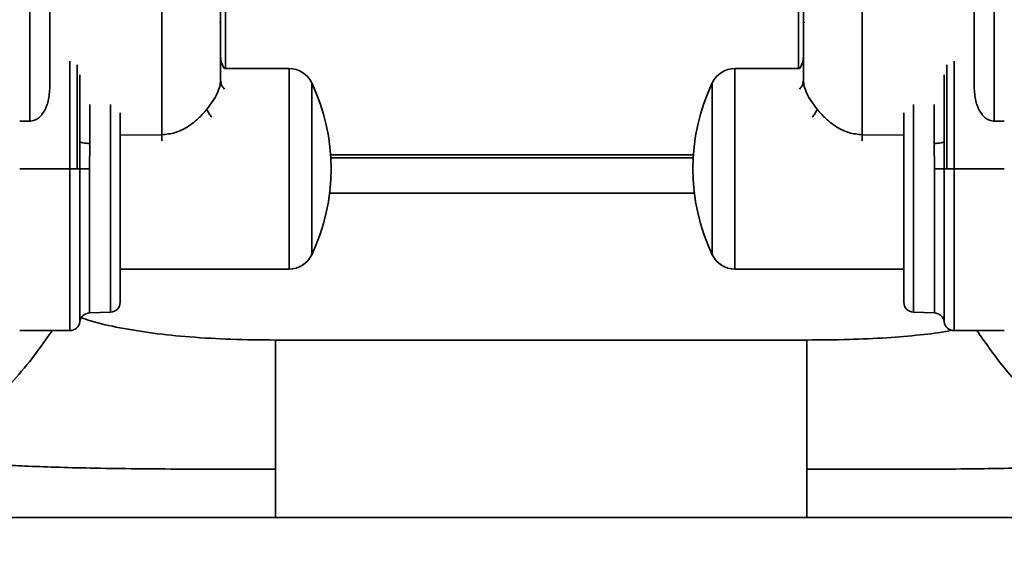
# Model space of a CAD drawing. Units: inches. Extents: x 0.3 to 16.8, y 0.2 to 10.8.
# Drawn here: x 9.4 to 9.5, y 6.3 to 6.3 of the extents above; entities that cross this region are included whole.
import ezdxf

# ---------------------------------------------------------------- set-up
doc = ezdxf.new("R2010")
doc.units = ezdxf.units.IN
doc.header["$MEASUREMENT"] = 0
doc.linetypes.add('SLD-Solid', pattern=[0])
doc.layers.add('LAYER_1', color=7, linetype='SLD-Solid', lineweight=35)
doc.styles.add('SLDTEXTSTYLE0', font='ARIAL.TTF', dxfattribs={"width": 0.948})
doc.styles.add('SLDTEXTSTYLE1', font='ARIALBD.TTF', dxfattribs={"width": 0.948})
doc.dimstyles.new('SLDDIMSTYLE0', dxfattribs={"dimtxt": 0.121337890625, "dimasz": 0.188, "dimexe": 0, "dimexo": 0.0625, "dimgap": 0.03033447265625, "dimtad": 0, "dimtih": 1, "dimtoh": 1, "dimdec": 1, "dimlfac": 90, "dimrnd": 1e-09, "dimzin": 12, "dimdsep": 46, "dimtxsty": 'SLDTEXTSTYLE1', "dimsah": 1, "dimcen": 0.09, "dimadec": 0, "dimazin": 3, "dimtfac": 1, "dimtdec": 1, "dimtofl": 0, "dimtmove": 0, "dimatfit": 3, "dimfxl": 1, "dimfrac": 2, "dimtolj": 1, "dimtzin": 12, "dimarcsym": 0})

# ---------------------------------------------------------------- blocks, each defined once
blk = doc.blocks.new('_D_3')
at = {"layer": 'LAYER_1', "color": 7}
for p, q in [((6.777031512629359, 6.295332507473063), (6.777031512629359, 3.19726628350464)), ((12.16635784683758, 6.295332507473063), (12.16635784683758, 3.19726628350464)), ((6.777031512629359, 3.25926628350464), (9.369854673656103, 3.25926628350464)), ((12.16635784683758, 3.25926628350464), (9.4902250456273, 3.25926628350464))]:
    blk.add_line(p, q, dxfattribs=at)
for points in [[(6.777031512629359, 3.25926628350464), (6.965031512629358, 3.22826628350464), (6.965031512629358, 3.290266283504641)], [(12.16635784683758, 3.25926628350464), (11.97835784683758, 3.290266283504641), (11.97835784683758, 3.22826628350464)]]:
    blk.add_solid(points, dxfattribs=at)
at = {"layer": 'LAYER_1', "color": 7, "insert": (9.369854673656103, 3.327228453132253), "char_height": 0.125, "attachment_point": 1, "style": 'SLDTEXTSTYLE0'}
blk.add_mtext('A', dxfattribs=at)

msp = doc.modelspace()

# ---------------------------------------------------------------- linework, layer by layer
at = {"color": 7, "linetype": 'SLD-Solid', "lineweight": 35}
for p, q in [((9.429699929129624, 6.331771702541853), (9.429699929129624, 6.307710774679636)), ((9.513689430337312, 6.331771702573735), (9.513689430337312, 6.307710774711621)), ((9.446758631972184, 6.329046568072872), (9.446758631972184, 6.312305385831279)), ((9.49663072749475, 6.329046568104858), (9.49663072749475, 6.312305385863265)), ((9.441210919234623, 6.32738595380545), (9.441210919234623, 6.30653212442702)), ((9.50217844023231, 6.327385953837434), (9.502178440232312, 6.306532124459006)), ((9.446264035839313, 6.316273098046015), (9.446322851264355, 6.316410613341242)), ((9.497066508202577, 6.316410613341267), (9.497135473102862, 6.316248679312276)), ((9.433199491684304, 6.312954163837337), (9.433199491684304, 6.303556479444577)), ((9.433818132787705, 6.312609475797255), (9.433818132787703, 6.303556479444577)), ((9.452282071125111, 6.312305385831279), (9.44666162854425, 6.312305385831279)), ((9.452282071125111, 6.312305385831279), (9.452282071125111, 6.294807573057876)), ((9.496727730922684, 6.312305385863265), (9.491107288341823, 6.312305385863265)), ((9.491107288341823, 6.312305385863265), (9.491107288341823, 6.294807573089861)), ((9.509571226679231, 6.312609475829242), (9.509571226679231, 6.303556479476563)), ((9.510189867782632, 6.312954163869323), (9.51018986778263, 6.303556479476563)), ((9.434074382322974, 6.305926214515635), (9.434074382322974, 6.311744781287898)), ((9.50931497714396, 6.30592621454762), (9.50931497714396, 6.311744781319884)), ((9.45425824764065, 6.31105554206175), (9.45425824764065, 6.296057416827405)), ((9.489131111826282, 6.311055542093736), (9.489131111826282, 6.296057416859389)), ((9.434918739718757, 6.305772038171384), (9.434918739718757, 6.309176953807637)), ((9.436729587481944, 6.29105494255414), (9.436729587481944, 6.309169591771847)), ((9.50665977198499, 6.291054942586126), (9.50665977198499, 6.309169591803832)), ((9.508470619748177, 6.30577203820337), (9.508470619748177, 6.309176953839622)), ((9.428825038490952, 6.307710774679636), (9.429699929129624, 6.307710774679636)), ((9.514564320975982, 6.307710774711623), (9.513689430337312, 6.307710774711621)), ((9.437573944877654, 6.306500989909601), (9.441210919234623, 6.30653212442702)), ((9.50581541458928, 6.306500989941587), (9.502178440232312, 6.306532124459006)), ((9.434067996618522, 6.303556479444557), (9.434074382322974, 6.305926214515635)), ((9.434905968264617, 6.303556479444577), (9.434918739718757, 6.305772038171384)), ((9.508483391202319, 6.303556479476563), (9.508470619748177, 6.30577203820337)), ((9.509321362848414, 6.303556479476543), (9.50931497714396, 6.30592621454762)), ((9.455905074287674, 6.304761958523913), (9.48748428517705, 6.304761958523913)), ((9.487469051658502, 6.304516223087753), (9.455920307806675, 6.304516223087753)), ((9.428825038490952, 6.303556479444577), (9.433199491684304, 6.303556479444577)), ((9.433199491684304, 6.303556479444577), (9.433199491684304, 6.289453036675862)), ((9.433199491684304, 6.303556479444577), (9.433818132787703, 6.303556479444577)), ((9.433818132787703, 6.303556479444577), (9.434067996595903, 6.303556479444577)), ((9.434067996595903, 6.290222415001705), (9.434067996595905, 6.303556479444577)), ((9.434905968264617, 6.290991260365751), (9.434905968264617, 6.303556479444577)), ((9.508483391202319, 6.290991260397738), (9.508483391202319, 6.303556479476563)), ((9.509321362871031, 6.29022241503369), (9.509321362871031, 6.303556479476563)), ((9.509571226679231, 6.303556479476563), (9.509321362871031, 6.303556479476563)), ((9.51018986778263, 6.303556479476563), (9.509571226679231, 6.303556479476563)), ((9.514564320975982, 6.303556479476564), (9.51018986778263, 6.303556479476563)), ((9.51018986778263, 6.303556479476563), (9.510189867782632, 6.289453036707848)), ((9.487571569178698, 6.301436842247132), (9.455817790292139, 6.301436842247132)), ((9.437573944877654, 6.294807573057875), (9.452282071125111, 6.294807573057875)), ((9.491107288341823, 6.294807573089861), (9.50581541458928, 6.294807573089861)), ((9.434905968264617, 6.290991260365751), (9.436729587482054, 6.291054942550995)), ((9.508483391202319, 6.290991260397738), (9.50665977198488, 6.291054942582982)), ((9.428825038490952, 6.289453036675862), (9.433199491684304, 6.289453036675862)), ((9.510189867782632, 6.289453036707848), (9.514564320975982, 6.289453036707848)), ((9.497380335894572, 6.288630962326819), (9.451112552297946, 6.288630962326819)), ((9.451112552297946, 6.288630962326819), (9.451112552297946, 6.277360310750828)), ((9.497380335894572, 6.277360310750828), (9.497380335894572, 6.288630962326819)), ((9.497380335894572, 6.273154029782775), (9.497380335894572, 6.277360310750828)), ((9.497380335894572, 6.273154029782775), (9.451112552297946, 6.273154029782775))]:
    msp.add_line(p, q, dxfattribs=at)
for centre, radius, start, end in [((9.448072632541697, 6.313340181578138), 0.001749781277339935, 180, 216.255408382725), ((9.495316726925237, 6.313340181610124), 0.001749781277339935, 323.7445916172766, 0), ((9.452282071125111, 6.310118159234603), 0.002187226596675806, 25.37693352518784, 90), ((9.491107288341823, 6.310118159266589), 0.002187226596675806, 90, 154.6230664748321), ((9.438448835516326, 6.303556479444577), 0.01749781277340237, 334.6230664748488, 25.37693352515726), ((9.504940523950609, 6.303556479476563), 0.01749781277340398, 154.6230664748479, 205.3769335251556), ((9.452282071125111, 6.296994799654551), 0.002187226596674918, 270.0000000000008, 334.623066474834), ((9.491107288341823, 6.296994799686537), 0.002187226596675806, 205.3769335251687, 270.0000000000008), ((9.436699054238986, 6.291929300233072), 0.0008748906386705687, 271.9999999999126, 0), ((9.50669030522795, 6.291929300265059), 0.0008748906386706307, 180.0000000001172, 267.9999999999728), ((9.434936501507504, 6.290116902688877), 0.0008748906386704285, 91.99999999991381, 173.0732353582663), ((9.50845285795943, 6.290116902720862), 0.0008748906386706428, 6.926764641849156, 87.99999999997196), ((9.433199491684304, 6.290327927314533), 0.0008748906386708555, 270.0000000000008, 353.0732353581377), ((9.510189867782632, 6.290327927346518), 0.0008748906386706428, 186.92676464185, 270.0000000000008)]:
    msp.add_arc(centre, radius, start, end, dxfattribs=at)
for points, knots in [([(9.431449710406964, 6.310669172055908), (9.431449710406964, 6.312190929134968), (9.431449710406964, 6.315240948121613), (9.431449710406964, 6.320152051932199), (9.431449710406964, 6.325244814369943), (9.431449710406964, 6.328774292708131), (9.431449710406964, 6.330535268187313)], [0, 0, 0, 0, 0.2494668206530772, 0.4999999999999958, 0.7505331793469139, 1, 1, 1, 1]), ([(9.511939649059972, 6.310669172087894), (9.511939649059972, 6.312190929166953), (9.511939649059972, 6.315240948153599), (9.511939649059972, 6.320152051964185), (9.511939649059972, 6.325244814401929), (9.511939649059972, 6.328774292740117), (9.511939649059972, 6.330535268219299)], [0, 0, 0, 0, 0.2494668206530776, 0.5000000000000026, 0.750533179346926, 1, 1, 1, 1]), ([(9.446322851264357, 6.327705881119736), (9.446322851264357, 6.326224524148373), (9.446322851264355, 6.32325537790955), (9.446322851264357, 6.319030567937364), (9.446322851264355, 6.314998659742094), (9.446322851264357, 6.31253856469199), (9.446322851264357, 6.311311181916079)], [0, 0, 0, 0, 0.2494584052470405, 0.5000000000000098, 0.7505415947529784, 1, 1, 1, 1]), ([(9.497066508202575, 6.327705881151722), (9.497066508202577, 6.326224524180358), (9.497066508202577, 6.323255377941535), (9.497066508202577, 6.319030567969348), (9.497066508202577, 6.31499865977408), (9.497066508202577, 6.312538564723974), (9.497066508202577, 6.311311181948065)], [0, 0, 0, 0, 0.2494584052470689, 0.5000000000000389, 0.7505415947530079, 1, 1, 1, 1]), ([(9.446322851264357, 6.311311181916079), (9.446307544713301, 6.311122934156593), (9.446277116566566, 6.310748713313025), (9.446029174120016, 6.310110629201571), (9.445652827403286, 6.309444795074273), (9.445303451726687, 6.308984202825765), (9.445130750630732, 6.308756525882482)], [0, 0, 0, 0, 0.2496119587447239, 0.4962077531252015, 0.7509687164960994, 1, 1, 1, 1]), ([(9.44666344949745, 6.310491836022747), (9.44656600772428, 6.310615846022365), (9.446368708965673, 6.310866939759517), (9.446338261405014, 6.311161897631836), (9.446322851264357, 6.311311181916079)], [0, 0, 0, 0, 0.4938793019091123, 1, 1, 1, 1]), ([(9.496725909969486, 6.310491836054733), (9.496823351742654, 6.31061584605435), (9.49702065050126, 6.310866939791503), (9.49705109806192, 6.31116189766382), (9.497066508202577, 6.311311181948065)], [0, 0, 0, 0, 0.4938793019092204, 1, 1, 1, 1]), ([(9.497066508202577, 6.311311181948065), (9.497081814753631, 6.311122934188577), (9.497112242900366, 6.310748713345009), (9.497360185346917, 6.310110629233555), (9.497736532063646, 6.309444795106256), (9.498085907740247, 6.30898420285775), (9.4982586088362, 6.308756525914468)], [0, 0, 0, 0, 0.249611958744442, 0.496207753124993, 0.7509687164959671, 1, 1, 1, 1]), ([(9.429699929129624, 6.307710774679636), (9.429842998557753, 6.307728201245054), (9.43012816425289, 6.307762935840043), (9.4305580375854, 6.308045121809815), (9.431010035893474, 6.308595679470375), (9.431376047483452, 6.30951401152251), (9.431423971487515, 6.310265541810163), (9.431449710406964, 6.310669172055908)], [0, 0, 0, 0, 0.1138642905108776, 0.2269540738304233, 0.4001594042295671, 0.6778389227205217, 1, 1, 1, 1]), ([(9.513689430337312, 6.307710774711621), (9.513546360909181, 6.307728201277039), (9.513261195214046, 6.307762935872029), (9.512831321881537, 6.308045121841801), (9.51237932357346, 6.308595679502361), (9.512013311983482, 6.309514011554495), (9.51196538797942, 6.310265541842149), (9.511939649059972, 6.310669172087894)], [0, 0, 0, 0, 0.1138642905108166, 0.2269540738304289, 0.4001594042297391, 0.677838922720644, 1, 1, 1, 1]), ([(9.441210919234477, 6.306532124430773), (9.4415964839434, 6.306569898279123), (9.442372399737943, 6.30664591489806), (9.443499445891236, 6.30720236387284), (9.444265877867439, 6.307812892014182), (9.444807997255776, 6.308365866874316), (9.44500906457172, 6.308609237708882), (9.445130750630815, 6.308756525882586)], [0, 0, 0, 0, 0.2456822774605916, 0.4944144396755865, 0.7901522198205586, 0.8729999987327299, 1, 1, 1, 1]), ([(9.445130750630815, 6.308756525882586), (9.445183682520193, 6.308624671349621), (9.445271666606846, 6.308405501000893), (9.445484601966477, 6.30815084289256), (9.445569433809556, 6.308049389020724)], [0, 0, 0, 0, 0.601607533727681, 1, 1, 1, 1]), ([(9.498258608836121, 6.308756525914572), (9.498205676946741, 6.308624671381606), (9.498117692860088, 6.308405501032878), (9.497904757500457, 6.308150842924544), (9.497819925657376, 6.308049389052708)], [0, 0, 0, 0, 0.6016075337273815, 1, 1, 1, 1]), ([(9.502178440232457, 6.306532124462759), (9.501792875523535, 6.306569898311107), (9.50101695972899, 6.306645914930045), (9.499889913575696, 6.307202363904824), (9.499123481599494, 6.307812892046167), (9.498581362211157, 6.308365866906301), (9.498380294895213, 6.308609237740868), (9.49825860883612, 6.308756525914573)], [0, 0, 0, 0, 0.2456822774608079, 0.4944144396757629, 0.7901522198206831, 0.8729999987328391, 1, 1, 1, 1]), ([(9.437573944877654, 6.291929300233072), (9.437573944877654, 6.29193815946363), (9.437573944877654, 6.291956463725668), (9.437573944877654, 6.29211142635124), (9.437573944877654, 6.292386650019711), (9.437573944877654, 6.292819378733313), (9.437573944877654, 6.293435308086917), (9.437573944877654, 6.294183891556141), (9.437573944877654, 6.295020249487925), (9.437573944877654, 6.295922049015861), (9.437573944877654, 6.296940792349388), (9.437573944877654, 6.298095703432205), (9.437573944877654, 6.299348704380241), (9.437573944877654, 6.300701215885308), (9.437573944877654, 6.302110507234089), (9.437573944877654, 6.303556239931214), (9.437573944877654, 6.305003021305972), (9.437573944877654, 6.30640935629074), (9.437573944877654, 6.307565595805301), (9.437573944877654, 6.308214779189443), (9.437573944877654, 6.308442577450223)], [0, 0, 0, 0, 0.04426545986590714, 0.09145789481412836, 0.1415452299282484, 0.1979771213842974, 0.2578036336843236, 0.3209125832568346, 0.3732121649102866, 0.4255214793140765, 0.4822627791666546, 0.5390137744535618, 0.5991580604147714, 0.6593120392522839, 0.7213145511149004, 0.7833270553562737, 0.8453295678230018, 0.9073420726706218, 0.9674863602354995, 1, 1, 1, 1]), ([(9.50581541458928, 6.291929300265057), (9.50581541458928, 6.291938159495617), (9.50581541458928, 6.291956463757653), (9.50581541458928, 6.292111426383226), (9.50581541458928, 6.292386650051697), (9.50581541458928, 6.2928193787653), (9.50581541458928, 6.293435308118903), (9.50581541458928, 6.294183891588127), (9.50581541458928, 6.295020249519911), (9.50581541458928, 6.295922049047848), (9.50581541458928, 6.296940792381375), (9.50581541458928, 6.298095703464192), (9.50581541458928, 6.299348704412227), (9.50581541458928, 6.300701215917293), (9.50581541458928, 6.302110507266074), (9.50581541458928, 6.303556239963201), (9.50581541458928, 6.305003021337958), (9.50581541458928, 6.306409356322725), (9.50581541458928, 6.307565595837287), (9.50581541458928, 6.308214779221429), (9.50581541458928, 6.308442577482209)], [0, 0, 0, 0, 0.04426545986590406, 0.09145789481412624, 0.1415452299282472, 0.1979771213842974, 0.2578036336843248, 0.3209125832568371, 0.3732121649102902, 0.4255214793140804, 0.4822627791666598, 0.5390137744535678, 0.5991580604147789, 0.6593120392522925, 0.7213145511149102, 0.7833270553562847, 0.8453295678230137, 0.907342072670635, 0.9674863602355135, 1, 1, 1, 1]), ([(9.441210919234477, 6.306532124430773), (9.441209311371038, 6.306428559993485), (9.441206831153057, 6.306268806140262), (9.44120636770599, 6.306074161866268), (9.441206204700093, 6.306005700618856)], [0, 0, 0, 0, 0.6482750506472857, 1, 1, 1, 1]), ([(9.502178440232457, 6.306532124462759), (9.502180033282498, 6.306428376463074), (9.502182505205186, 6.306267391542423), (9.502182941718022, 6.306071461283796), (9.502183096916724, 6.306001799823068)], [0, 0, 0, 0, 0.6444578738528293, 1, 1, 1, 1]), ([(9.451112552297946, 6.288630962326819), (9.449811443964586, 6.288642504158505), (9.44732030394082, 6.28866460248662), (9.443753593135185, 6.288866094700489), (9.440521980526249, 6.289186902058462), (9.437634793846096, 6.289662154517337), (9.435545822284405, 6.290104476257102), (9.434459806884744, 6.29047914794924), (9.434193864080921, 6.290570897329914)], [0, 0, 0, 0, 0.2278577464305185, 0.4362630976259576, 0.6256779237185793, 0.7967180079643708, 0.9502204269427765, 1, 1, 1, 1]), ([(9.431665154018926, 6.289453036675862), (9.431547956174317, 6.289287332993321), (9.43088388649163, 6.288348418184324), (9.429676462159819, 6.286681486216136), (9.427876016417224, 6.284592446711503), (9.425916410933546, 6.282749280670937), (9.42384315501093, 6.281225608033067), (9.4216246364437, 6.279963411480272), (9.420034171484492, 6.279331289081076), (9.419227063209355, 6.279010507905525)], [0, 0, 0, 0, 0.03567472133981203, 0.2021410970414007, 0.3752430233991817, 0.5374009078634778, 0.6938565908185447, 0.8446423622870364, 1, 1, 1, 1]), ([(9.497380335894572, 6.288630962326819), (9.498604501925543, 6.288639893132612), (9.5009252276618, 6.288656823802412), (9.504215194568472, 6.288798201402798), (9.507114379697313, 6.289056668978616), (9.509004784564613, 6.289267754795311), (9.509909039672738, 6.289461163138744), (9.509988397832993, 6.289478136811522)], [0, 0, 0, 0, 0.2900835853408126, 0.5499290334266937, 0.7799370515148243, 0.9806870975068991, 1, 1, 1, 1]), ([(9.525420123212541, 6.278566156326338), (9.524660753787186, 6.278841282843191), (9.523164300230738, 6.279383461710117), (9.521053237017174, 6.280466765191933), (9.519023882073494, 6.281799979582809), (9.517196880230678, 6.283330922943732), (9.515572309797651, 6.284983274278243), (9.514203979465606, 6.286619266685647), (9.513108723645969, 6.288124168908011), (9.51244166834298, 6.28907354672857), (9.512175029711209, 6.289453036707848)], [0, 0, 0, 0, 0.1368606696910079, 0.2697048749376802, 0.4070677388385641, 0.5560582439784099, 0.6816834614602622, 0.8075344949420559, 0.9230667401907501, 1, 1, 1, 1]), ([(9.451112552297946, 6.277360310750828), (9.449635823174805, 6.277361296733227), (9.446761273301219, 6.277363216012493), (9.442572243987398, 6.277377463727009), (9.43867206637075, 6.277407208597475), (9.435139514901657, 6.277458024183857), (9.432049436551566, 6.27753257355254), (9.42941218853094, 6.277632325938136), (9.426967450436312, 6.277770956649928), (9.424703016129572, 6.277961511642814), (9.422592199675757, 6.27823823072492), (9.420803342041468, 6.278564819225202), (9.419731900504004, 6.27886776649262), (9.419227063209355, 6.279010507905525)], [0, 0, 0, 0, 0.1378790349859343, 0.2683905642398546, 0.3911452564233688, 0.5021018996080165, 0.5983636606403709, 0.6799473508526251, 0.748860551524378, 0.8276415281706305, 0.8931731420004817, 0.9496657726041473, 1, 1, 1, 1]), ([(9.525420123212541, 6.278566156326338), (9.52505054659174, 6.278464894811595), (9.524275252921107, 6.278252469547009), (9.523005331903073, 6.278018451512225), (9.52155696330797, 6.277820193961853), (9.519865647649047, 6.27766332533097), (9.517849069964482, 6.277542000866592), (9.515465952056907, 6.277457309590899), (9.512646509875987, 6.2774029948579), (9.509377919545335, 6.277373767012126), (9.505673921562733, 6.277362819273816), (9.501623151336645, 6.277361525740054), (9.498823654433123, 6.277360724065169), (9.497380335894572, 6.277360310750828)], [0, 0, 0, 0, 0.04193674503115932, 0.08797443117186358, 0.1396871961363098, 0.1992659649040786, 0.2697720338500965, 0.3551792037094739, 0.4530685243544204, 0.5696055381222092, 0.7025714684397052, 0.8466566928670335, 1, 1, 1, 1]), ([(9.451112552297946, 6.273154029782775), (9.449836187462111, 6.273154029782775), (9.447191186689015, 6.273154029782774), (9.443287315250538, 6.273154029782775), (9.439300131175917, 6.273154029782775), (9.435351817354592, 6.273154029782775), (9.431277894988277, 6.273154029782775), (9.427208591093912, 6.273154029782774), (9.423099022668406, 6.273154029782775), (9.419168742810568, 6.273154029782774), (9.41659339706521, 6.273154029782775), (9.415388141421747, 6.273154029782775)], [0, 0, 0, 0, 0.1071616655403786, 0.2220702735163399, 0.3277818986274734, 0.4419677026819126, 0.5536391632734479, 0.6699228543631065, 0.7837327939751008, 0.8987874653229091, 1, 1, 1, 1]), ([(9.530551083115965, 6.273154029782775), (9.5297867459554, 6.273154029782775), (9.528144761913392, 6.273154029782774), (9.525511982717452, 6.273154029782775), (9.523078099135404, 6.273154029782774), (9.520252290051662, 6.273154029782774), (9.517539660143678, 6.273154029782774), (9.514472900639921, 6.273154029782774), (9.51167925850468, 6.273154029782774), (9.508864781584922, 6.273154029782774), (9.505973683179905, 6.273154029782774), (9.503102186082202, 6.273154029782775), (9.500205165743385, 6.273154029782774), (9.49830432975262, 6.273154029782775), (9.497380335894572, 6.273154029782775)], [0, 0, 0, 0, 0.06912702058580927, 0.1485018268505107, 0.2381247029147861, 0.2892694455053959, 0.4041015651223538, 0.4834873762462772, 0.5666599511780109, 0.6567789356699654, 0.7380357068969681, 0.828122466822976, 0.916450558720807, 1, 1, 1, 1])]:
    msp.add_open_spline(points, degree=3, knots=knots, dxfattribs=at)
for points in [[(9.434918739718684, 6.305772038171019), (9.43480715272159, 6.30577494159253), (9.4345839787274, 6.305780748435548), (9.434305882652998, 6.305816657469526), (9.434112066486444, 6.305866917757519), (9.434086943710797, 6.305906448929596), (9.434074382322974, 6.305926214515635)], [(9.50847061974825, 6.305772038203006), (9.508582206745345, 6.305774941624515), (9.508805380739537, 6.305780748467534), (9.509083476813938, 6.305816657501511), (9.50927729298049, 6.305866917789504), (9.509302415756137, 6.305906448961581), (9.50931497714396, 6.30592621454762)], [(9.434905969585593, 6.303556479444576), (9.434803140187269, 6.303556479444623), (9.434597481390618, 6.303556479444717), (9.43433391045438, 6.303556479444862), (9.434137011153139, 6.303556479445014), (9.434091001463393, 6.303556479445121), (9.434067996618522, 6.303556479445175)], [(9.508483389881343, 6.303556479476562), (9.508586219279668, 6.303556479476609), (9.508791878076318, 6.303556479476704), (9.509055449012553, 6.303556479476848), (9.509252348313796, 6.303556479477), (9.50929835800354, 6.303556479477107), (9.509321362848413, 6.303556479477161)], [(9.451112552297946, 6.273154029782775), (9.451112552297946, 6.27320567678919), (9.451112552297946, 6.27330897080202), (9.451112552297946, 6.274152870591295), (9.451112552297946, 6.275444872572901), (9.451112552297946, 6.276721831358185), (9.451112552297946, 6.277360310750828)]]:
    msp.add_open_spline(points, degree=3, dxfattribs=at)

# ---------------------------------------------------------------- dimensions: what is measured, and where the dimension line sits
at = {"layer": 'LAYER_1', "color": 7}
dim = msp.add_linear_dim(base=(12.16635784683758, 3.25926628350464), p1=(6.777031512629359, 6.345332507473063), p2=(12.16635784683758, 6.345332507473063), dimstyle='SLDDIMSTYLE0', dxfattribs=at)
dim.commit()
dim.dimension.update_dxf_attribs({"geometry": '_D_3', "text_midpoint": (9.4300398596417, 3.25926628350464), "dimtype": 160})

doc.saveas('drawing.dxf')
